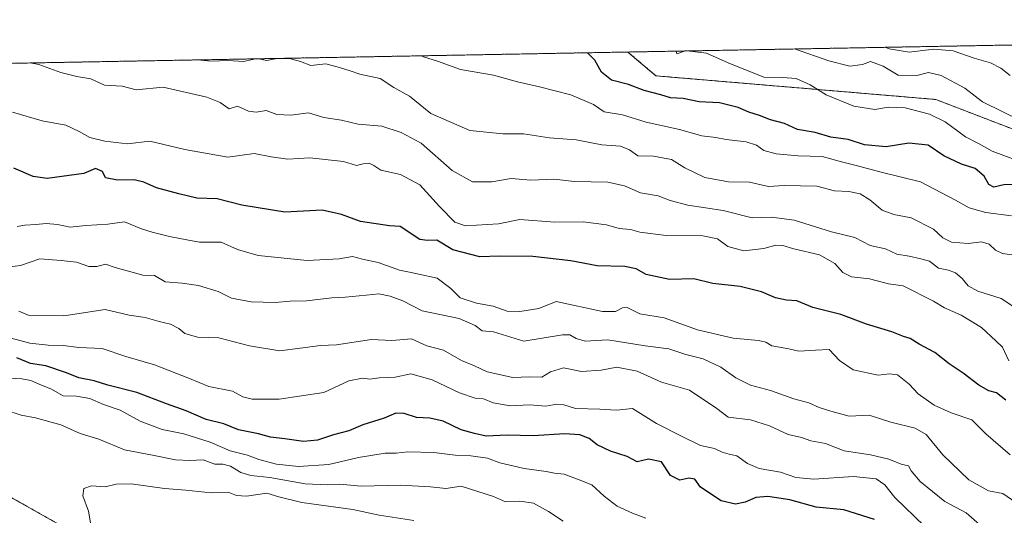
# Model space of a CAD drawing. Units: metres. Extents: x 624421 to 627872, y 4734180 to 4736556.
# Drawn here: x 627116 to 627412, y 4736407 to 4736556 of the extents above; entities that cross this region are included whole.
import ezdxf

# ---------------------------------------------------------------- set-up
doc = ezdxf.new("R2010")
doc.units = ezdxf.units.M
doc.header["$MEASUREMENT"] = 0
doc.linetypes.add('TRAZOS', pattern=[0.75, 0.5, -0.25])
for name, color, linetype, lineweight in [('Arbolado forestal', 92, 'TRAZOS', 0), ('Arbolado forestal CxS', 92, 'Continuous', 0), ('Comarca CxS', 133, 'Continuous', 0), ('Comunidad Autónoma CxS', 142, 'Continuous', 0), ('Curva de nivel maestra', 36, 'Continuous', 30), ('Curva de nivel normal', 36, 'Continuous', 0), ('Matorral', 135, 'Continuous', 0), ('Matorral CxS', 135, 'Continuous', 0), ('Municipio CxS', 142, 'Continuous', 0), ('Provincia CxS', 1, 'Continuous', 0)]:
    doc.layers.add(name, color=color, linetype=linetype, lineweight=lineweight)

# ---------------------------------------------------------------- blocks, each defined once
blk = doc.blocks.new('*U161')
at = {"layer": 'Curva de nivel normal', "color": 36, "linetype": 'Continuous', "lineweight": 0}
blk.add_polyline3d([(627387.86, 4736403.84, 595), (627378.94, 4736412.44, 595), (627375.97, 4736416.24, 595), (627373.34, 4736418.08, 595), (627366.51, 4736418.72, 595), (627354.62, 4736417.91, 595), (627349.23, 4736418.48, 595), (627344.64, 4736420.08, 595), (627338.22, 4736421.19, 595), (627334.68, 4736422.63, 595), (627331.55, 4736424.95, 595), (627329.24, 4736425.43, 595), (627327.08, 4736426.07, 595), (627324.79, 4736427.13, 595), (627320.56, 4736428.04, 595), (627315.1, 4736430.74, 595), (627307.4, 4736434.72, 595), (627300.23, 4736439.16, 595), (627295.37, 4736438.64, 595), (627290.4, 4736438.94, 595), (627283.08, 4736439.2, 595), (627279.63, 4736440.26, 595), (627277.49, 4736440.46, 595), (627274.22, 4736439.86, 595), (627269.4, 4736440.25, 595), (627263.46, 4736439.94, 595), (627258.4, 4736440.91, 595), (627255.5, 4736442.1, 595), (627252.99, 4736442.31, 595), (627248.31, 4736443.89, 595), (627240.01, 4736447.79, 595), (627233.64, 4736449.57, 595), (627229, 4736448.62, 595), (627224.16, 4736448.36, 595), (627221.39, 4736447.96, 595), (627219.12, 4736448.32, 595), (627215, 4736447.53, 595), (627207.53, 4736444.02, 595), (627194.16, 4736442.01, 595), (627186.03, 4736442.01, 595), (627183.27, 4736442.72, 595), (627180.15, 4736444.43, 595), (627173.04, 4736445.74, 595), (627167.26, 4736448.22, 595), (627156.75, 4736452.33, 595), (627148.09, 4736454.77, 595), (627140.98, 4736457.15, 595), (627133.98, 4736457.46, 595), (627129.26, 4736458.06, 595), (627124.79, 4736458.15, 595), (627119.26, 4736458.83, 595), (627113.67, 4736460.33, 595)], dxfattribs=at)
blk = doc.blocks.new('*U163')
at = {"layer": 'Curva de nivel normal', "color": 36, "linetype": 'Continuous', "lineweight": 0}
blk.add_polyline3d([(627413.57, 4736539.22, 535), (627410.74, 4736541.38, 535), (627407.64, 4736542.94, 535), (627402.74, 4736544.37, 535), (627396.4, 4736546.56, 535), (627390.65, 4736547.04, 535), (627383.26, 4736546.19, 535), (627377.2, 4736547.19, 535), (627376.05, 4736547.63, 535)], dxfattribs=at)
blk = doc.blocks.new('*U165')
at = {"layer": 'Curva de nivel normal', "color": 36, "linetype": 'Continuous', "lineweight": 0}
blk.add_polyline3d([(627415.28, 4736410.93, 585), (627411.37, 4736413.61, 585), (627407.02, 4736414.43, 585), (627401.13, 4736417.73, 585), (627393.36, 4736425.27, 585), (627388.31, 4736431.33, 585), (627385, 4736433.32, 585), (627377.78, 4736435.08, 585), (627371.27, 4736437.2, 585), (627365.2, 4736436.89, 585), (627359.76, 4736438.37, 585), (627356.26, 4736439.46, 585), (627353.12, 4736440.89, 585), (627348.62, 4736442.05, 585), (627341.62, 4736444.56, 585), (627335.62, 4736446.21, 585), (627331.22, 4736448.36, 585), (627326.68, 4736451.62, 585), (627321.41, 4736454.05, 585), (627316.22, 4736455.41, 585), (627311.1, 4736457.13, 585), (627304, 4736457.96, 585), (627292.79, 4736459.75, 585), (627286.01, 4736459.44, 585), (627283.3, 4736460.18, 585), (627281.34, 4736461.3, 585), (627279.19, 4736461.3, 585), (627267.54, 4736459.4, 585), (627258.46, 4736462.16, 585), (627255.04, 4736462.52, 585), (627252.98, 4736464.14, 585), (627248.16, 4736466.24, 585), (627237.1, 4736468.52, 585), (627231.3, 4736471.47, 585), (627227.44, 4736472.9, 585), (627224.05, 4736473.66, 585), (627220.29, 4736473.25, 585), (627213.97, 4736472.62, 585), (627209.97, 4736472.37, 585), (627202.3, 4736471.54, 585), (627197.39, 4736471.43, 585), (627192.98, 4736470.96, 585), (627185.73, 4736471.2, 585), (627179.85, 4736472.35, 585), (627175.82, 4736474.27, 585), (627169.94, 4736476.12, 585), (627165, 4736476.8, 585), (627159.9, 4736477.23, 585), (627156.68, 4736479.11, 585), (627153.24, 4736479.24, 585), (627144.86, 4736481.52, 585), (627141.98, 4736482.49, 585), (627139.43, 4736481.8, 585), (627136.98, 4736481.8, 585), (627133.31, 4736483.1, 585), (627128.74, 4736483.63, 585), (627122.28, 4736484.08, 585), (627116.48, 4736482.1, 585), (627110.84, 4736481.46, 585)], dxfattribs=at)
blk = doc.blocks.new('*U166')
at = {"layer": 'Curva de nivel normal', "color": 36, "linetype": 'Continuous', "lineweight": 0}
blk.add_polyline3d([(627422.6, 4736522.76, 540), (627405.28, 4736531.27, 540), (627399.91, 4736535.32, 540), (627392.86, 4736539.19, 540), (627389.06, 4736540.11, 540), (627385.54, 4736539.19, 540), (627379.94, 4736539.24, 540), (627375.41, 4736541.95, 540), (627371.64, 4736543.33, 540), (627369.26, 4736542.48, 540), (627365.48, 4736542, 540), (627359.17, 4736543.57, 540), (627348.85, 4736547.13, 540)], dxfattribs=at)
blk = doc.blocks.new('*U171')
at = {"layer": 'Curva de nivel normal', "color": 36, "linetype": 'Continuous', "lineweight": 0}
for points in [[(627187.04, 4736544.17, 560), (627183.38, 4736543.38, 560), (627178.83, 4736543.71, 560), (627173.61, 4736543.49, 560), (627169.64, 4736543.85, 560), (627169.63, 4736543.85, 560)], [(627414.88, 4736485.18, 560), (627411.25, 4736485.76, 560), (627409.19, 4736486.71, 560), (627407.28, 4736488.52, 560), (627404.95, 4736489.27, 560), (627400.95, 4736488.76, 560), (627395.94, 4736489.11, 560), (627393.33, 4736490.43, 560), (627390.55, 4736493.01, 560), (627383.87, 4736496.46, 560), (627378.66, 4736497.46, 560), (627375.12, 4736498.77, 560), (627371.48, 4736501.83, 560), (627368.57, 4736503.61, 560), (627365.16, 4736504.36, 560), (627360.82, 4736504.54, 560), (627355.52, 4736505.9, 560), (627345.7, 4736506.16, 560), (627340.99, 4736505.82, 560), (627335.29, 4736507.1, 560), (627329.02, 4736507.27, 560), (627321.9, 4736508.59, 560), (627315.89, 4736511.47, 560), (627311.9, 4736513.97, 560), (627306.45, 4736514.94, 560), (627301.78, 4736515.08, 560), (627299.29, 4736516.83, 560), (627296.62, 4736518, 560), (627290.96, 4736518.31, 560), (627283.3, 4736519.85, 560), (627275.26, 4736520.47, 560), (627267.49, 4736521.62, 560), (627261.28, 4736521.68, 560), (627251.4, 4736522.69, 560), (627239.63, 4736527.8, 560), (627233.22, 4736532.98, 560), (627228.53, 4736535.58, 560), (627224.46, 4736538.3, 560), (627218.38, 4736539.54, 560), (627215.45, 4736540.61, 560), (627212.26, 4736541.55, 560), (627208.11, 4736542.63, 560), (627203.68, 4736542.19, 560), (627200.53, 4736543.39, 560), (627197.2, 4736544.27, 560), (627193.47, 4736544.24, 560), (627190.4, 4736543.72, 560), (627188.07, 4736544.19, 560)]]:
    blk.add_polyline3d(points, dxfattribs=at)
blk = doc.blocks.new('*U177')
at = {"layer": 'Curva de nivel normal', "color": 36, "linetype": 'Continuous', "lineweight": 0}
blk.add_polyline3d([(627422.31, 4736464.66, 565), (627410.81, 4736472.25, 565), (627403.86, 4736474.46, 565), (627400.99, 4736475.97, 565), (627399.2, 4736478.18, 565), (627397.15, 4736479.89, 565), (627395.01, 4736480.7, 565), (627392, 4736481.34, 565), (627389.33, 4736483.38, 565), (627386.74, 4736484.13, 565), (627383.24, 4736484.96, 565), (627379.51, 4736485.57, 565), (627376.17, 4736487.16, 565), (627371.51, 4736488.08, 565), (627366.96, 4736490.48, 565), (627359.96, 4736492.2, 565), (627348.72, 4736495.72, 565), (627341.91, 4736496.59, 565), (627336.1, 4736496.4, 565), (627327.37, 4736498.67, 565), (627316.76, 4736500.28, 565), (627311.48, 4736501.62, 565), (627307.9, 4736503.08, 565), (627302.59, 4736503.89, 565), (627297.76, 4736506.07, 565), (627292.76, 4736507.19, 565), (627282.82, 4736507.38, 565), (627276.63, 4736508.01, 565), (627269.71, 4736507.74, 565), (627263.74, 4736508.21, 565), (627257.96, 4736507.25, 565), (627252.15, 4736507.25, 565), (627246.11, 4736510.6, 565), (627236.74, 4736518.84, 565), (627230.76, 4736522.05, 565), (627224.96, 4736523.92, 565), (627217.89, 4736524.52, 565), (627212.83, 4736525.79, 565), (627207.54, 4736526.57, 565), (627202.95, 4736527.98, 565), (627197.64, 4736527.25, 565), (627193.47, 4736527.43, 565), (627190.24, 4736528.66, 565), (627187.26, 4736528.16, 565), (627184.92, 4736528.47, 565), (627181.64, 4736529.97, 565), (627179.12, 4736529.18, 565), (627176.46, 4736531.07, 565), (627172.42, 4736532.7, 565), (627159.31, 4736535.69, 565), (627151.16, 4736534.84, 565), (627146.98, 4736536.01, 565), (627141.72, 4736536.22, 565), (627137.6, 4736538.17, 565), (627133.38, 4736538.88, 565), (627128.64, 4736540.04, 565), (627121.98, 4736542.43, 565), (627119.39, 4736542.93, 565)], dxfattribs=at)
blk = doc.blocks.new('*U178')
at = {"layer": 'Curva de nivel normal', "color": 36, "linetype": 'Continuous', "lineweight": 0}
for points in [[(627316.1, 4736546.53, 545), (627313.54, 4736545.64, 545), (627313.3, 4736546.48, 545)], [(627419.42, 4736512.21, 545), (627408.17, 4736516.48, 545), (627404.08, 4736518.73, 545), (627400.11, 4736520.72, 545), (627394.04, 4736525.22, 545), (627389.31, 4736527.52, 545), (627382.07, 4736529.46, 545), (627377.06, 4736529.69, 545), (627372.9, 4736528.95, 545), (627366.62, 4736529.98, 545), (627358.34, 4736533.34, 545), (627353.48, 4736536.38, 545), (627349.34, 4736538.3, 545), (627345.29, 4736538.58, 545), (627339.62, 4736538.69, 545), (627328.9, 4736542.94, 545), (627322.39, 4736545.92, 545), (627316.58, 4736546.54, 545)]]:
    blk.add_polyline3d(points, dxfattribs=at)
blk = doc.blocks.new('*U180')
at = {"layer": 'Curva de nivel normal', "color": 36, "linetype": 'Continuous', "lineweight": 0}
blk.add_polyline3d([(627413.95, 4736497.08, 555), (627406.28, 4736497.99, 555), (627401.28, 4736499.43, 555), (627397.19, 4736501.75, 555), (627386.63, 4736507.27, 555), (627374.84, 4736510.14, 555), (627367.75, 4736512.05, 555), (627363.31, 4736513.12, 555), (627357.14, 4736514.81, 555), (627349.92, 4736515.06, 555), (627343.34, 4736515.64, 555), (627339.66, 4736516.63, 555), (627337.44, 4736518.25, 555), (627334.32, 4736519.26, 555), (627328.35, 4736519.96, 555), (627325.2, 4736520.52, 555), (627321.02, 4736521.01, 555), (627314.29, 4736522.94, 555), (627304.29, 4736525.17, 555), (627297.22, 4736527.36, 555), (627291.7, 4736528.26, 555), (627288.46, 4736530.42, 555), (627281.71, 4736533.32, 555), (627272.26, 4736535.81, 555), (627265.72, 4736537.22, 555), (627258.47, 4736539.31, 555), (627248.56, 4736541.02, 555), (627241.7, 4736543.48, 555), (627237.44, 4736544.77, 555), (627236.84, 4736545.08, 555)], dxfattribs=at)
blk = doc.blocks.new('*U181')
at = {"layer": 'Curva de nivel normal', "color": 36, "linetype": 'Continuous', "lineweight": 0}
blk.add_polyline3d([(627413.2, 4736453.52, 570), (627411.25, 4736457.56, 570), (627409.29, 4736459.5, 570), (627404.92, 4736463.48, 570), (627398.81, 4736467.22, 570), (627393.83, 4736469.42, 570), (627390.57, 4736471.39, 570), (627381.41, 4736476.03, 570), (627377, 4736476.6, 570), (627371.29, 4736478.11, 570), (627365.96, 4736478.72, 570), (627363.29, 4736480.02, 570), (627360.96, 4736482.7, 570), (627356.29, 4736485.29, 570), (627348.64, 4736487.1, 570), (627345.37, 4736488.16, 570), (627343.26, 4736488.23, 570), (627339.61, 4736487.23, 570), (627333.65, 4736486.55, 570), (627328.82, 4736487.78, 570), (627325.68, 4736490.15, 570), (627321.34, 4736491.06, 570), (627310.29, 4736491.08, 570), (627302.43, 4736492.08, 570), (627299.62, 4736492.91, 570), (627296.22, 4736493.19, 570), (627292.41, 4736494.3, 570), (627285.37, 4736495.21, 570), (627276.91, 4736495.16, 570), (627266.37, 4736495.92, 570), (627259.97, 4736494.67, 570), (627250.02, 4736494.04, 570), (627246.86, 4736495.15, 570), (627242.25, 4736499.87, 570), (627236.4, 4736506.36, 570), (627230.53, 4736509.49, 570), (627224.63, 4736510.7, 570), (627222.55, 4736512.11, 570), (627221.18, 4736512.88, 570), (627219.3, 4736512.64, 570), (627217.3, 4736512.11, 570), (627213.41, 4736513.33, 570), (627203.32, 4736514.46, 570), (627196.73, 4736514.02, 570), (627191.72, 4736514.72, 570), (627186.6, 4736515.74, 570), (627178.68, 4736514.68, 570), (627165.82, 4736516.93, 570), (627155.31, 4736519.5, 570), (627148.58, 4736518.66, 570), (627141.85, 4736519.46, 570), (627137.25, 4736520.53, 570), (627134.07, 4736522.35, 570), (627130.14, 4736524.25, 570), (627122.96, 4736525.54, 570), (627114.07, 4736528.18, 570)], dxfattribs=at)
blk = doc.blocks.new('*U193')
at = {"layer": 'Curva de nivel maestra', "color": 36, "linetype": 'Continuous', "lineweight": 30}
blk.add_polyline3d([(627414.9, 4736506.48, 550), (627411.63, 4736506.34, 550), (627408.68, 4736505.66, 550), (627407.12, 4736506.43, 550), (627405.76, 4736508.95, 550), (627403.07, 4736511.2, 550), (627398.91, 4736512.55, 550), (627393.6, 4736515.04, 550), (627388.96, 4736518.21, 550), (627383.14, 4736518.88, 550), (627376.34, 4736517.79, 550), (627369.8, 4736518.32, 550), (627364.97, 4736519.91, 550), (627359.7, 4736520.7, 550), (627354.98, 4736522.1, 550), (627349.76, 4736523, 550), (627345.84, 4736524.77, 550), (627341.61, 4736525.84, 550), (627338.3, 4736527.17, 550), (627335.16, 4736528.13, 550), (627331.94, 4736529.58, 550), (627326.34, 4736530.97, 550), (627320.19, 4736531.22, 550), (627315.38, 4736532.24, 550), (627311.62, 4736532.47, 550), (627308.65, 4736533.41, 550), (627303.72, 4736534.62, 550), (627298.98, 4736536.42, 550), (627293.88, 4736537.81, 550), (627290.88, 4736540.14, 550), (627288.92, 4736543.81, 550), (627286.65, 4736546, 550)], dxfattribs=at)

msp = doc.modelspace()

# ---------------------------------------------------------------- linework, layer by layer
at = {"layer": 'Arbolado forestal', "color": 92, "linetype": 'TRAZOS', "lineweight": 0}
for points in [[(627298.8, 4736546.22, 546.79), (627696.35, 4736553.49, 515.48)], [(626862.14, 4736538.23, 549.27), (627298.8, 4736546.22, 546.79)], [(627646.94, 4736372.48, 566.87), (627637.37, 4736373.93, 568.33), (627630.38, 4736374.98, 569.54), (627625.39, 4736375.74, 570.46), (627607.97, 4736378.38, 573.48), (627586.85, 4736385.55, 575.72), (627564.35, 4736397.78, 577.21), (627536.65, 4736416.25, 570.62), (627474.45, 4736473.38, 547.3), (627436.85, 4736508.8, 544.34), (627416.23, 4736522.34, 541.68), (627391.25, 4736531.97, 542.89), (627307.23, 4736539.07, 548.58), (627298.8, 4736546.22, 546.79)], [(626862.14, 4736538.23, 549.27), (626881, 4736527.96, 554.12), (627037.48, 4736455.42, 599.25), (627194.65, 4736366.86, 624.59), (627305.39, 4736307.85, 636.22)]]:
    msp.add_polyline3d(points, dxfattribs=at)
at = {"layer": 'Arbolado forestal CxS', "color": 92, "linetype": 'Continuous', "lineweight": 0}
msp.add_polyline3d([(627646.94, 4736372.47, 566.87), (627637.37, 4736373.92, 568.33), (627625.39, 4736375.74, 570.46), (627607.97, 4736378.38, 573.48), (627586.85, 4736385.55, 575.72), (627564.35, 4736397.78, 577.21), (627536.65, 4736416.25, 570.62), (627474.45, 4736473.38, 547.3), (627436.85, 4736508.8, 544.34), (627416.23, 4736522.34, 541.68), (627391.25, 4736531.97, 542.89), (627307.23, 4736539.07, 548.58), (627298.8, 4736546.22, 546.79), (627696.35, 4736553.49, 515.48), (627695.96, 4736552.43, 515.74), (627686.92, 4736529.81, 521.93), (627685.56, 4736521.22, 523.34), (627692.45, 4736517, 522.97), (627699.58, 4736512.62, 522.39), (627702.52, 4736511.32, 522.17), (627707.18, 4736509.25, 521.38), (627689.09, 4736467.36, 530.69), (627646.94, 4736372.48, 566.87), (627646.94, 4736372.47, 566.87)], close=True, dxfattribs=at)
for points in [[(626862.14, 4736538.23, 549.27), (627298.8, 4736546.22, 546.79), (627307.23, 4736539.07, 548.58), (627391.25, 4736531.97, 542.89), (627416.23, 4736522.34, 541.68)], [(627422.19, 4736267.61, 652.6), (627325.8, 4736311.05, 642.12), (627305.39, 4736307.85, 636.22), (627194.65, 4736366.86, 624.59), (627037.48, 4736455.42, 599.25)]]:
    msp.add_polyline3d(points, dxfattribs=at)
at = {"layer": 'Comarca CxS', "color": 133, "linetype": 'Continuous', "lineweight": 0}
msp.add_polyline3d([(627872.43, 4734242.6, 566.92), (624462.32, 4734180.22, 560.69), (624420.61, 4736493.55, 554.53), (627829.58, 4736555.93, 496.8), (627872.43, 4734242.6, 566.92)], close=True, dxfattribs=at)
msp.add_polyline3d([(627872.43, 4734242.6, 566.92), (624462.32, 4734180.22, 560.69), (624420.61, 4736493.55, 554.53), (627829.58, 4736555.93, 496.8), (627872.43, 4734242.6, 566.92)], close=True, dxfattribs=at)
at = {"layer": 'Comunidad Autónoma CxS', "color": 142, "linetype": 'Continuous', "lineweight": 0}
msp.add_polyline3d([(626480.23, 4734217.13, 564.9), (624462.32, 4734180.22, 560.69), (624451.25, 4734794.26, 605.98), (624420.61, 4736493.55, 554.53), (624902.9, 4736502.38, 579.13), (627829.58, 4736555.93, 496.8), (627839.59, 4736015.6, 650.66), (627843.94, 4735780.57, 587.09), (627853.5, 4735264.51, 541), (627872.43, 4734242.6, 566.92), (626480.23, 4734217.13, 564.9)], close=True, dxfattribs=at)
msp.add_polyline3d([(626480.23, 4734217.13, 564.9), (624462.32, 4734180.22, 560.69), (624451.25, 4734794.26, 605.98), (624420.61, 4736493.55, 554.53), (624902.9, 4736502.38, 579.13), (627829.58, 4736555.93, 496.8), (627839.59, 4736015.6, 650.66), (627843.94, 4735780.57, 587.09), (627853.5, 4735264.51, 541), (627872.43, 4734242.6, 566.92), (626480.23, 4734217.13, 564.9)], close=True, dxfattribs=at)
at = {"layer": 'Curva de nivel maestra', "color": 36, "linetype": 'Continuous', "lineweight": 30}
for points in [[(627412.23, 4736441.72, 575), (627409.43, 4736443.89, 575), (627407.15, 4736444.46, 575), (627404.2, 4736446.19, 575), (627399.49, 4736449.83, 575), (627395.2, 4736452.6, 575), (627390.99, 4736456, 575), (627386.24, 4736458.54, 575), (627383.59, 4736460.23, 575), (627381.54, 4736460.84, 575), (627378.06, 4736462.23, 575), (627370.48, 4736464.49, 575), (627362.76, 4736467.44, 575), (627354.29, 4736469.54, 575), (627349.49, 4736471.52, 575), (627346.42, 4736471.68, 575), (627343.15, 4736472.41, 575), (627338.91, 4736474.2, 575), (627332.52, 4736475.84, 575), (627324.27, 4736476.71, 575), (627318.62, 4736478.12, 575), (627311.29, 4736477.94, 575), (627304.29, 4736479.42, 575), (627301.29, 4736481.09, 575), (627297.85, 4736481.84, 575), (627289.54, 4736482.03, 575), (627281.68, 4736483.55, 575), (627270.26, 4736484.86, 575), (627260.25, 4736484.96, 575), (627254.33, 4736484.68, 575), (627246.27, 4736486.82, 575), (627241.5, 4736489.72, 575), (627238.63, 4736489.64, 575), (627236.36, 4736489.88, 575), (627230.41, 4736493.82, 575), (627227.3, 4736494.07, 575), (627218.54, 4736495.33, 575), (627212.83, 4736497.46, 575), (627207.06, 4736498.69, 575), (627195.85, 4736498.14, 575), (627182.94, 4736500.22, 575), (627175.53, 4736502.14, 575), (627169.42, 4736502.37, 575), (627164.02, 4736503.64, 575), (627157.31, 4736505.46, 575), (627153.5, 4736507.19, 575), (627150.64, 4736507.82, 575), (627145.64, 4736507.74, 575), (627141.99, 4736508.49, 575), (627141.08, 4736510.32, 575), (627139, 4736511.27, 575), (627135.52, 4736509.76, 575), (627124.46, 4736508.26, 575), (627120.34, 4736508.84, 575), (627114.47, 4736511.34, 575)], [(627372.85, 4736405.87, 600), (627363.68, 4736408.76, 600), (627355.29, 4736409.58, 600), (627347.41, 4736411.73, 600), (627340.78, 4736412.8, 600), (627337.17, 4736412.43, 600), (627334, 4736411.05, 600), (627331.1, 4736410.41, 600), (627326.78, 4736411.42, 600), (627320.57, 4736415.55, 600), (627318.93, 4736417.95, 600), (627317.14, 4736418.28, 600), (627314.38, 4736417.69, 600), (627311.6, 4736419.1, 600), (627308.87, 4736423.2, 600), (627305.04, 4736423.94, 600), (627301.63, 4736423.12, 600), (627298.64, 4736424.74, 600), (627293.64, 4736426.39, 600), (627289.62, 4736428.26, 600), (627287.15, 4736430.13, 600), (627284.39, 4736431.29, 600), (627279.88, 4736431.55, 600), (627270.4, 4736430.97, 600), (627262.53, 4736431.17, 600), (627256.28, 4736430.92, 600), (627252.73, 4736431.7, 600), (627248.79, 4736432.76, 600), (627243.38, 4736435.35, 600), (627239.34, 4736436.27, 600), (627235.33, 4736436.43, 600), (627231.63, 4736437.69, 600), (627229.17, 4736437.77, 600), (627225.66, 4736436.24, 600), (627219.29, 4736434.26, 600), (627215.04, 4736432.44, 600), (627210.49, 4736431.31, 600), (627205.63, 4736429.71, 600), (627201.46, 4736429.28, 600), (627195.8, 4736430.09, 600), (627191.58, 4736430.54, 600), (627187.91, 4736431.58, 600), (627181.97, 4736432.76, 600), (627177.54, 4736434.54, 600), (627172.24, 4736435.87, 600), (627166.22, 4736438.51, 600), (627160.32, 4736440.62, 600), (627151.38, 4736443.99, 600), (627142.67, 4736446.14, 600), (627138.65, 4736447.44, 600), (627134, 4736448.4, 600), (627130.34, 4736449.9, 600), (627124.1, 4736451.96, 600), (627119.45, 4736452.73, 600), (627115.42, 4736454.37, 600)]]:
    msp.add_polyline3d(points, dxfattribs=at)
at = {"layer": 'Curva de nivel normal', "color": 36, "linetype": 'Continuous', "lineweight": 0}
for points in [[(627413.55, 4736425.27, 580), (627406.26, 4736431.57, 580), (627402.08, 4736435.74, 580), (627395.86, 4736437.88, 580), (627390.71, 4736440.21, 580), (627385.97, 4736443.6, 580), (627383.24, 4736446.46, 580), (627379.7, 4736449.24, 580), (627377.29, 4736449.6, 580), (627373.96, 4736449.15, 580), (627366.46, 4736450.78, 580), (627362.3, 4736453.62, 580), (627359.18, 4736456.9, 580), (627355.16, 4736456.71, 580), (627350.14, 4736456.36, 580), (627347.1, 4736457.05, 580), (627342.06, 4736458.03, 580), (627340.24, 4736459.1, 580), (627338.06, 4736459.58, 580), (627330.42, 4736460.27, 580), (627319.72, 4736462.83, 580), (627309.66, 4736466.4, 580), (627302.41, 4736467.59, 580), (627298.6, 4736469.46, 580), (627297.16, 4736469.36, 580), (627295.1, 4736468.29, 580), (627291.16, 4736468.26, 580), (627277.3, 4736471.29, 580), (627272.05, 4736469.18, 580), (627266.42, 4736468.31, 580), (627262.62, 4736468.39, 580), (627258.36, 4736469.91, 580), (627253.4, 4736470.77, 580), (627248.45, 4736472.44, 580), (627245.71, 4736475.26, 580), (627241.53, 4736478.36, 580), (627236.07, 4736479.52, 580), (627233.28, 4736480.14, 580), (627230.21, 4736480.72, 580), (627223.87, 4736483.01, 580), (627219.16, 4736484, 580), (627216.17, 4736484.8, 580), (627212.12, 4736484.08, 580), (627202.52, 4736483.65, 580), (627187.86, 4736485.14, 580), (627181.58, 4736486.95, 580), (627176.71, 4736489.12, 580), (627170.26, 4736489.16, 580), (627166.44, 4736489.87, 580), (627161.26, 4736490.8, 580), (627156.01, 4736492.14, 580), (627152.78, 4736493.09, 580), (627147.68, 4736495.26, 580), (627142.67, 4736494.5, 580), (627136.07, 4736494.16, 580), (627131.39, 4736493.66, 580), (627127.64, 4736494.42, 580), (627124.16, 4736494.77, 580), (627121.1, 4736494.39, 580), (627117.74, 4736494.25, 580), (627115.52, 4736493.86, 580)], [(627404.37, 4736404.36, 590), (627400.38, 4736407.86, 590), (627393.96, 4736411.21, 590), (627386.5, 4736417.3, 590), (627383.8, 4736420.45, 590), (627383.01, 4736421.99, 590), (627380.82, 4736422.44, 590), (627377.1, 4736423.98, 590), (627371.63, 4736425.26, 590), (627363.77, 4736426.42, 590), (627358.15, 4736428.63, 590), (627353.77, 4736429.48, 590), (627350.96, 4736430.45, 590), (627346.97, 4736431.36, 590), (627341.33, 4736433.98, 590), (627335.65, 4736435.76, 590), (627328.91, 4736436.56, 590), (627325.54, 4736439.21, 590), (627317.29, 4736444.68, 590), (627308.91, 4736447.1, 590), (627301.57, 4736450.43, 590), (627295.45, 4736451.6, 590), (627290.83, 4736450.64, 590), (627284.9, 4736450.24, 590), (627279.45, 4736451.41, 590), (627275.61, 4736450.21, 590), (627272.97, 4736448.62, 590), (627269.3, 4736448.66, 590), (627264.3, 4736448.44, 590), (627256.56, 4736450.17, 590), (627252.74, 4736452.04, 590), (627248.91, 4736453.6, 590), (627243.5, 4736456.66, 590), (627238.45, 4736458.03, 590), (627233.84, 4736460.11, 590), (627227.95, 4736459.55, 590), (627221.8, 4736459.94, 590), (627211.3, 4736458.34, 590), (627206.51, 4736458.08, 590), (627194.29, 4736456.49, 590), (627185.25, 4736458, 590), (627175.98, 4736460.38, 590), (627169.66, 4736460.64, 590), (627165.8, 4736461.68, 590), (627164, 4736463.18, 590), (627161.56, 4736464.51, 590), (627158.07, 4736465.35, 590), (627153.88, 4736466.54, 590), (627149.08, 4736467.23, 590), (627141.9, 4736468.95, 590), (627129.46, 4736467.05, 590), (627119.04, 4736467.13, 590), (627116, 4736468.39, 590)], [(627304.24, 4736406.22, 605), (627300.18, 4736407.73, 605), (627295.56, 4736409.82, 605), (627291.66, 4736412.88, 605), (627287.99, 4736416.29, 605), (627284.22, 4736417.8, 605), (627279.72, 4736419.46, 605), (627276.82, 4736419.73, 605), (627274.28, 4736420.25, 605), (627267.71, 4736421.12, 605), (627260.4, 4736422.83, 605), (627256.63, 4736424.29, 605), (627251.63, 4736425.01, 605), (627246.93, 4736425.19, 605), (627240.52, 4736425.94, 605), (627232.66, 4736426.17, 605), (627229.28, 4736425.73, 605), (627225.92, 4736425.76, 605), (627217.93, 4736424.51, 605), (627209.05, 4736422.33, 605), (627199.98, 4736421.73, 605), (627193.34, 4736422.46, 605), (627187.98, 4736423.89, 605), (627184.64, 4736425.16, 605), (627179.44, 4736426.5, 605), (627173.42, 4736429.04, 605), (627165.53, 4736431.55, 605), (627159.06, 4736432.92, 605), (627152.39, 4736435.4, 605), (627146.42, 4736438.71, 605), (627141.38, 4736440.38, 605), (627137.29, 4736442.22, 605), (627133.31, 4736442.91, 605), (627129.3, 4736442.97, 605), (627125.59, 4736445.09, 605), (627122.78, 4736446.22, 605), (627119.59, 4736447.63, 605), (627116.89, 4736448.12, 605), (627112.85, 4736448.27, 605)], [(627279.34, 4736405.32, 610), (627274.97, 4736408.3, 610), (627270.48, 4736410.79, 610), (627266.35, 4736411.32, 610), (627262.12, 4736411.19, 610), (627258.44, 4736412.8, 610), (627248.77, 4736415.82, 610), (627244.15, 4736415.14, 610), (627239.6, 4736415.61, 610), (627230.52, 4736416.17, 610), (627218.73, 4736415.84, 610), (627212.35, 4736416.49, 610), (627208.69, 4736416.26, 610), (627201.93, 4736416.55, 610), (627191.36, 4736418.42, 610), (627185.66, 4736419.04, 610), (627182.61, 4736420.01, 610), (627179.48, 4736421.83, 610), (627177.25, 4736422.42, 610), (627174.82, 4736422.5, 610), (627171.27, 4736423.78, 610), (627167.31, 4736423.58, 610), (627162.98, 4736423.74, 610), (627156.63, 4736425.05, 610), (627147.66, 4736426.77, 610), (627140.04, 4736430, 610), (627134.4, 4736431.69, 610), (627128.6, 4736434.23, 610), (627121, 4736436.37, 610), (627116.73, 4736437.17, 610), (627111.77, 4736438.79, 610)], [(627234.58, 4736405.58, 615), (627224.16, 4736407.19, 615), (627216.27, 4736408.84, 615), (627200.9, 4736410.92, 615), (627193.99, 4736412.62, 615), (627190.43, 4736413.76, 615), (627184.33, 4736412.84, 615), (627181.31, 4736413.08, 615), (627178.82, 4736414.09, 615), (627173.68, 4736413.81, 615), (627166.15, 4736414.69, 615), (627159.75, 4736415.16, 615), (627149.74, 4736416.52, 615), (627145.23, 4736416.46, 615), (627141.9, 4736415.61, 615), (627137.79, 4736415.94, 615), (627135.53, 4736415.11, 615), (627135.2, 4736412.98, 615), (627136.86, 4736408.4, 615), (627137.64, 4736404.28, 615)]]:
    msp.add_polyline3d(points, dxfattribs=at)
at = {"layer": 'Matorral', "color": 135, "linetype": 'Continuous', "lineweight": 0}
msp.add_polyline3d([(626862.14, 4736538.23, 549.27), (626881, 4736527.96, 554.12), (627037.48, 4736455.42, 599.25), (627194.65, 4736366.86, 624.59), (627305.39, 4736307.85, 636.22)], dxfattribs=at)
at = {"layer": 'Matorral CxS', "color": 135, "linetype": 'Continuous', "lineweight": 0}
msp.add_polyline3d([(627037.48, 4736455.42, 599.25), (627194.65, 4736366.86, 624.59), (627305.39, 4736307.85, 636.22), (627305.39, 4736307.85, 636.22), (627284.9, 4736302.19, 627.89), (627272.98, 4736294.95, 622.54), (627265.52, 4736287.16, 617.88), (627265.82, 4736273.19, 611.94), (627334.14, 4736218.1, 608.43), (627419.69, 4736177.35, 613.55), (627441.09, 4736186.7, 622.14), (627446.43, 4736187.67, 623.19), (627460.95, 4736190.58, 628.63), (627469.66, 4736178.95, 624.92), (627475.47, 4736167.33, 622), (627493.39, 4736117.28, 601.13)], dxfattribs=at)
at = {"layer": 'Municipio CxS', "color": 142, "linetype": 'Continuous', "lineweight": 0}
msp.add_polyline3d([(624902.9, 4736502.38, 579.13), (627726.6, 4736554.05, 509.55), (627709.64, 4736514.78, 521.01), (627689.1, 4736467.25, 530.69), (627645.13, 4736368.24, 568.54), (627634.01, 4736343.21, 580.19), (627611.49, 4736297, 599.29), (627607.68, 4736289.17, 603.22), (627548.87, 4736187.13, 651.43), (627548.87, 4736187.13, 651.43), (627657.64, 4736124.41, 652.18)], dxfattribs=at)
msp.add_polyline3d([(624902.9, 4736502.38, 579.13), (627726.6, 4736554.05, 509.55), (627709.64, 4736514.78, 521.01), (627689.1, 4736467.25, 530.69), (627645.13, 4736368.24, 568.54), (627634.01, 4736343.21, 580.19), (627611.49, 4736297, 599.29), (627607.68, 4736289.17, 603.22), (627548.87, 4736187.13, 651.43), (627548.87, 4736187.13, 651.43), (627657.64, 4736124.41, 652.18)], dxfattribs=at)
at = {"layer": 'Provincia CxS', "color": 1, "linetype": 'Continuous', "lineweight": 0}
msp.add_polyline3d([(627872.43, 4734242.6, 566.92), (624462.32, 4734180.22, 560.69), (624420.61, 4736493.55, 554.53), (627829.58, 4736555.93, 496.8), (627872.43, 4734242.6, 566.92)], close=True, dxfattribs=at)
msp.add_polyline3d([(627872.43, 4734242.6, 566.92), (624462.32, 4734180.22, 560.69), (624420.61, 4736493.55, 554.53), (627829.58, 4736555.93, 496.8), (627872.43, 4734242.6, 566.92)], close=True, dxfattribs=at)

# ---------------------------------------------------------------- block references
at = {"layer": 'Curva de nivel maestra', "color": 36, "linetype": 'Continuous', "lineweight": 30}
msp.add_blockref('*U193', (0, 0), dxfattribs=at)
at = {"layer": 'Curva de nivel normal', "color": 36, "linetype": 'Continuous', "lineweight": 0}
for name in ['*U178', '*U166', '*U163', '*U180', '*U171', '*U177', '*U181', '*U165', '*U161']:
    msp.add_blockref(name, (0, 0), dxfattribs=at)

doc.saveas('drawing.dxf')
